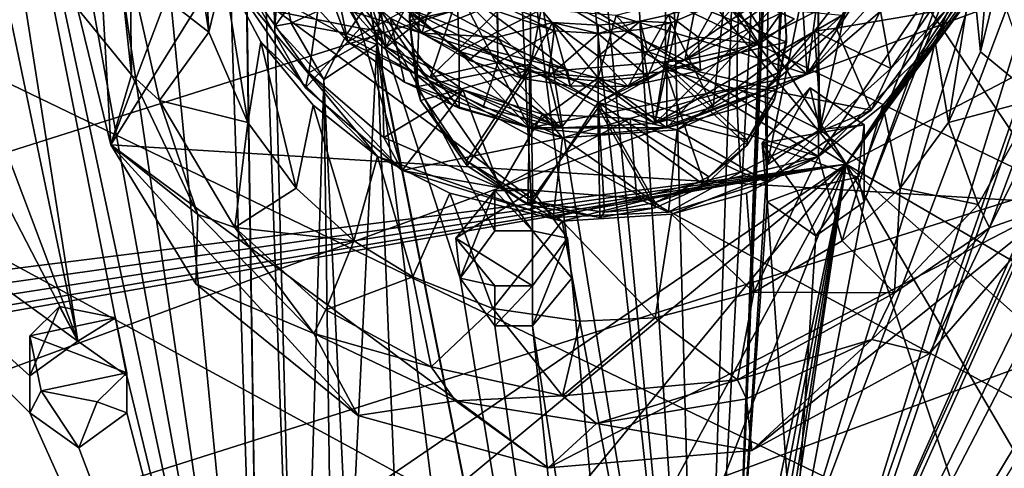
# Model space of a CAD drawing. Units: inches. Extents: x -6 to 6.7, y -10 to 11.1.
# Drawn here: x -0.9 to 0.6, y -5.3 to -4.7 of the extents above; entities that cross this region are included whole.
import ezdxf

# ---------------------------------------------------------------- set-up
doc = ezdxf.new("R2010")
doc.units = ezdxf.units.IN
doc.layers.get('0').update_dxf_attribs({"true_color": 0xc2ced6})

msp = doc.modelspace()

# ---------------------------------------------------------------- linework, layer by layer
for points in [[(-0.5599, -2.7654), (-0.5917, -0.6053), (-0.5101, -5.9776), (-0.5599, -2.7654)], [(-0.5917, -0.6053), (-0.5506, -3.2862), (-0.5101, -5.9776), (-0.5917, -0.6053)], [(0.3441, -4.8638), (-1.9383, -1.2642), (-2.1311, -1.8815), (0.3441, -4.8638)], [(-1.9383, -1.2642), (0.3441, -4.8638), (2.467, -1.6982), (-1.9383, -1.2642)], [(2.5207, -1.7366), (2.467, -1.6982), (0.3441, -4.8638), (2.5207, -1.7366)], [(4.9947, -2.436), (2.6986, -1.7092), (0.3441, -4.8638), (4.9947, -2.436)], [(0.3441, -4.8638), (2.6986, -1.7092), (2.6462, -1.7406), (0.3441, -4.8638)], [(0.3441, -4.8638), (2.5856, -1.7509), (2.5207, -1.7366), (0.3441, -4.8638)], [(4.8928, -6.9425), (-4.6696, -1.7512), (-4.929, -2.21), (4.8928, -6.9425)], [(0.3441, -4.8638), (2.6462, -1.7406), (2.5856, -1.7509), (0.3441, -4.8638)], [(-4.69, -1.7882), (-3.7646, -5.3789), (0.3441, -4.8638), (-4.69, -1.7882)], [(0.3441, -4.8638), (-2.1311, -1.8815), (-4.69, -1.7882), (0.3441, -4.8638)], [(0.131, -6.0347), (-0.2408, -2.1776), (-0.0814, -2.6979), (0.131, -6.0347)], [(-0.2408, -2.1776), (0.131, -6.0347), (-0.06, -4.2962), (-0.2408, -2.1776)], [(-4.929, -2.21), (-5.1413, -2.6914), (4.6334, -7.4013), (-4.929, -2.21)], [(-4.929, -2.21), (4.6334, -7.4013), (4.8928, -6.9425), (-4.929, -2.21)], [(0.3441, -4.8638), (2.9454, -6.3767), (4.9947, -2.436), (0.3441, -4.8638)], [(-5.214, -6.2184), (4.9947, -2.4503), (5.1779, -2.9268), (-5.214, -6.2184)], [(-2.4593, -9.3757), (4.3296, -7.833), (-5.1413, -2.6914), (-2.4593, -9.3757)], [(-5.1413, -2.6914), (4.3296, -7.833), (4.6334, -7.4013), (-5.1413, -2.6914)], [(0.131, -6.0347), (-0.0814, -2.6979), (0.0549, -3.2142), (0.131, -6.0347)], [(-0.6117, -2.8356), (-0.5599, -2.7654), (-0.5101, -5.9776), (-0.6117, -2.8356)], [(-0.5101, -5.9776), (-0.6898, -4.1301), (-0.6117, -2.8356), (-0.5101, -5.9776)], [(5.1779, -2.9268), (-5.0308, -6.695), (-5.214, -6.2184), (5.1779, -2.9268)], [(-5.0308, -6.695), (5.1779, -2.9268), (5.314, -3.4183), (-5.0308, -6.695)], [(0.0549, -3.2142), (0.2033, -3.8202), (0.131, -6.0347), (0.0549, -3.2142)], [(-0.4901, -4.6621), (-0.455, -5.9776), (-0.5506, -3.2862), (-0.4901, -4.6621)], [(-0.5506, -3.2862), (-0.4997, -3.3462), (-0.4901, -4.6621), (-0.5506, -3.2862)], [(-0.5101, -5.9776), (-0.5506, -3.2862), (-0.455, -5.9776), (-0.5101, -5.9776)], [(-0.4393, -4.5927), (-0.4901, -4.6621), (-0.4997, -3.3462), (-0.4393, -4.5927)], [(5.314, -3.4183), (-4.8023, -7.1523), (-5.0308, -6.695), (5.314, -3.4183)], [(5.314, -3.4183), (5.4018, -3.9202), (-4.8023, -7.1523), (5.314, -3.4183)], [(-1.0077, -3.6555), (-0.7773, -5.1216), (-0.8737, -4.6594), (-1.0077, -3.6555)], [(-1.0077, -3.6555), (-0.8434, -4.1493), (-0.5101, -5.9776), (-1.0077, -3.6555)], [(-1.0077, -3.6555), (-0.7057, -5.1724), (-0.7773, -5.1216), (-1.0077, -3.6555)], [(-0.7057, -5.1724), (-1.0077, -3.6555), (-0.5101, -5.9776), (-0.7057, -5.1724)], [(1.1367, -3.7516), (1.1167, -3.8389), (0.322, -5.5904), (1.1367, -3.7516)], [(1.1367, -3.7516), (0.322, -5.5904), (0.8113, -4.1547), (1.1367, -3.7516)], [(-0.5163, -4.0409), (0.2257, -3.7915), (0.2869, -4.7325), (-0.5163, -4.0409)], [(0.2257, -3.7915), (0.5239, -4.378), (0.2869, -4.7325), (0.2257, -3.7915)], [(-0.7294, -4.8353), (-0.0909, -3.812), (0.656, -4.9203), (-0.7294, -4.8353)], [(-0.3703, -3.8893), (-0.0909, -3.812), (-0.7294, -4.8353), (-0.3703, -3.8893)], [(-0.0909, -3.812), (0.7333, -4.4189), (0.656, -4.9203), (-0.0909, -3.812)], [(0.2466, -3.8626), (0.131, -6.0347), (0.2033, -3.8202), (0.2466, -3.8626)], [(0.131, -6.0347), (0.322, -5.5904), (1.1167, -3.8389), (0.131, -6.0347)], [(1.1167, -3.8389), (1.1875, -3.8886), (0.131, -6.0347), (1.1167, -3.8389)], [(0.2466, -3.8626), (0.186, -5.5261), (0.131, -6.0347), (0.2466, -3.8626)], [(0.186, -5.5261), (0.2466, -3.8626), (0.2304, -4.4109), (0.186, -5.5261)], [(-0.7575, -4.3447), (-0.3703, -3.8893), (-0.7294, -4.8353), (-0.7575, -4.3447)], [(0.3036, -4.8524), (0.3036, -3.888), (-0.6052, -4.3087), (0.3036, -4.8524)], [(1.1875, -3.8886), (0.8386, -4.667), (0.131, -6.0347), (1.1875, -3.8886)], [(0.56, -4.475), (0.3036, -3.888), (0.3036, -4.8524), (0.56, -4.475)], [(-0.4418, -4.4441), (0.1087, -4.7118), (0.2631, -3.9257), (-0.4418, -4.4441)], [(0.1087, -4.7118), (0.4301, -4.361), (0.2631, -3.9257), (0.1087, -4.7118)], [(0.2391, -3.9958), (0.0648, -4.8044), (-0.4418, -4.5297), (0.2391, -3.9958)], [(0.0648, -4.8044), (0.2391, -3.9958), (0.4301, -4.4466), (0.0648, -4.8044)], [(0.2869, -4.7325), (-0.1184, -4.8108), (-0.5163, -4.0409), (0.2869, -4.7325)], [(-0.1184, -4.8108), (-0.3833, -4.6852), (-0.5163, -4.0409), (-0.1184, -4.8108)], [(-0.4807, -4.5773), (-0.5163, -4.0409), (-0.3833, -4.6852), (-0.4807, -4.5773)], [(0.3057, -4.8131), (0.6695, -4.1007), (0.3704, -4.8645), (0.3057, -4.8131)], [(0.3057, -4.8131), (0.384, -4.4457), (0.6695, -4.1007), (0.3057, -4.8131)], [(0.6695, -4.1007), (0.6695, -4.1547), (0.3704, -4.9185), (0.6695, -4.1007)], [(0.3704, -4.9185), (0.3704, -4.8645), (0.6695, -4.1007), (0.3704, -4.9185)], [(-0.6898, -4.1301), (-0.5101, -5.9776), (-0.7725, -4.199), (-0.6898, -4.1301)], [(-0.8434, -4.1493), (-0.7725, -4.199), (-0.5101, -5.9776), (-0.8434, -4.1493)], [(0.6695, -4.1547), (0.7412, -4.2055), (0.2676, -5.4593), (0.6695, -4.1547)], [(0.2676, -5.4593), (0.3704, -4.9185), (0.6695, -4.1547), (0.2676, -5.4593)], [(0.3384, -5.509), (0.8113, -4.1547), (0.322, -5.5904), (0.3384, -5.509)], [(0.7412, -4.2055), (0.8113, -4.1547), (0.3384, -5.509), (0.7412, -4.2055)], [(0.3384, -5.509), (0.2676, -5.4593), (0.7412, -4.2055), (0.3384, -5.509)], [(-0.1402, -4.3824), (-0.06, -4.2962), (0.131, -6.0347), (-0.1402, -4.3824)], [(-0.6052, -4.3087), (-0.5647, -4.5822), (0.3036, -4.8524), (-0.6052, -4.3087)], [(-0.7294, -4.8353), (-0.7778, -4.6365), (-0.7575, -4.3447), (-0.7294, -4.8353)], [(0.1087, -4.7118), (0.3455, -4.5524), (0.4301, -4.361), (0.1087, -4.7118)], [(-0.3563, -4.6088), (-0.1402, -4.3824), (-0.1136, -4.9606), (-0.3563, -4.6088)], [(-0.1402, -4.3824), (0.131, -6.0347), (-0.0564, -5.03), (-0.1402, -4.3824)], [(-0.1402, -4.3824), (-0.0564, -5.03), (-0.1136, -4.9606), (-0.1402, -4.3824)], [(0.4797, -4.5199), (0.2869, -4.7325), (0.5239, -4.378), (0.4797, -4.5199)], [(0.186, -5.5261), (0.2304, -4.4109), (0.2304, -4.465), (0.186, -5.5261)], [(-0.4418, -4.4441), (-0.0627, -4.726), (0.1087, -4.7118), (-0.4418, -4.4441)], [(-0.2965, -4.6363), (-0.0627, -4.726), (-0.4418, -4.4441), (-0.2965, -4.6363)], [(0.0648, -4.8044), (0.4301, -4.4466), (0.3377, -4.6466), (0.0648, -4.8044)], [(0.384, -4.4457), (0.3057, -4.8131), (0.3013, -4.5147), (0.384, -4.4457)], [(0.186, -5.5261), (0.2304, -4.465), (0.2287, -4.8645), (0.186, -5.5261)], [(0.2304, -4.465), (0.3013, -4.5147), (0.2287, -4.8645), (0.2304, -4.465)], [(-0.5962, -4.475), (-0.6061, -4.542), (-0.5861, -4.6711), (-0.5962, -4.475)], [(-0.5861, -4.6711), (-0.5647, -4.5822), (-0.5962, -4.475), (-0.5861, -4.6711)], [(0.3036, -4.8524), (0.474, -4.6854), (0.56, -4.475), (0.3036, -4.8524)], [(0.474, -4.6854), (0.5285, -4.5822), (0.56, -4.475), (0.474, -4.6854)], [(0.56, -4.475), (0.5285, -4.5822), (0.5399, -4.7), (0.56, -4.475)], [(0.5399, -4.7), (0.5648, -4.5991), (0.56, -4.475), (0.5399, -4.7)], [(-0.7213, -4.5263), (-0.7778, -4.6365), (-0.699, -4.7332), (-0.7213, -4.5263)], [(-0.699, -4.7332), (-0.701, -4.5814), (-0.7213, -4.5263), (-0.699, -4.7332)], [(0.3057, -4.8131), (0.2287, -4.8645), (0.3013, -4.5147), (0.3057, -4.8131)], [(0.2869, -4.7325), (0.4797, -4.5199), (0.3934, -4.6408), (0.2869, -4.7325)], [(-0.4418, -4.5297), (0.0648, -4.8044), (-0.072, -4.8104), (-0.4418, -4.5297)], [(-0.3272, -4.6931), (-0.4418, -4.5297), (-0.072, -4.8104), (-0.3272, -4.6931)], [(-0.4418, -4.5297), (-0.3272, -4.6931), (-0.3903, -4.6234), (-0.4418, -4.5297)], [(-0.6061, -4.542), (-0.701, -4.5814), (-0.5861, -4.6711), (-0.6061, -4.542)], [(-0.5277, -4.6329), (-0.4336, -4.5489), (-0.3655, -4.6654), (-0.5277, -4.6329)], [(-0.3655, -4.6654), (-0.4336, -4.5489), (-0.416, -4.5619), (-0.3655, -4.6654)], [(0.3455, -4.5524), (0.1087, -4.7118), (0.2492, -4.643), (0.3455, -4.5524)], [(0.49, -4.6381), (0.3293, -4.6654), (0.3974, -4.5489), (0.49, -4.6381)], [(0.3974, -4.5489), (0.3293, -4.6654), (0.3798, -4.5619), (0.3974, -4.5489)], [(-0.416, -4.5619), (-0.5287, -4.6061), (-0.4402, -4.7302), (-0.416, -4.5619)], [(-0.3833, -4.6852), (-0.4313, -4.5557), (-0.4807, -4.5773), (-0.3833, -4.6852)], [(-0.4402, -4.7302), (-0.3341, -4.6694), (-0.416, -4.5619), (-0.4402, -4.7302)], [(-0.3217, -4.6506), (-0.4313, -4.5557), (-0.3833, -4.6852), (-0.3217, -4.6506)], [(-0.3655, -4.6654), (-0.416, -4.5619), (-0.3341, -4.6694), (-0.3655, -4.6654)], [(-0.3431, -4.5839), (-0.3272, -4.6931), (-0.2666, -4.5677), (-0.3431, -4.5839)], [(-0.22, -4.6084), (-0.2666, -4.5677), (-0.3272, -4.6931), (-0.22, -4.6084)], [(-0.2756, -4.5628), (-0.2932, -4.6464), (-0.2831, -4.7506), (-0.2756, -4.5628)], [(-0.2756, -4.5628), (-0.2831, -4.7506), (-0.1165, -4.7179), (-0.2756, -4.5628)], [(-0.1165, -4.7179), (-0.1165, -4.6065), (-0.2756, -4.5628), (-0.1165, -4.7179)], [(0.3798, -4.5619), (0.2979, -4.6694), (0.4091, -4.7242), (0.3798, -4.5619)], [(0.3293, -4.6654), (0.2979, -4.6694), (0.3798, -4.5619), (0.3293, -4.6654)], [(0.4091, -4.7242), (0.4949, -4.5988), (0.3798, -4.5619), (0.4091, -4.7242)], [(-0.6584, -4.7706), (-0.701, -4.5814), (-0.699, -4.7332), (-0.6584, -4.7706)], [(-0.5861, -4.6711), (-0.701, -4.5814), (-0.6584, -4.7706), (-0.5861, -4.6711)], [(-0.5647, -4.5822), (-0.5861, -4.6711), (-0.5295, -4.8028), (-0.5647, -4.5822)], [(-0.5647, -4.5822), (-0.3398, -4.8524), (-0.0704, -4.9466), (-0.5647, -4.5822)], [(-0.5101, -4.6854), (-0.3398, -4.8524), (-0.5647, -4.5822), (-0.5101, -4.6854)], [(-0.0704, -4.9466), (0.3036, -4.8524), (-0.5647, -4.5822), (-0.0704, -4.9466)], [(-0.5295, -4.8028), (-0.5101, -4.6854), (-0.5647, -4.5822), (-0.5295, -4.8028)], [(-0.4393, -4.5927), (-0.4826, -4.5766), (-0.4901, -4.6621), (-0.4393, -4.5927)], [(-0.4662, -4.6579), (-0.4901, -4.6621), (-0.4826, -4.5766), (-0.4662, -4.6579)], [(-0.3321, -4.5972), (-0.4662, -4.6579), (-0.4826, -4.5766), (-0.3321, -4.5972)], [(-0.3272, -4.6931), (-0.3431, -4.5839), (-0.3903, -4.6234), (-0.3272, -4.6931)], [(-0.2451, -4.5787), (-0.2753, -4.6724), (-0.3568, -4.6044), (-0.2451, -4.5787)], [(-0.1165, -4.6143), (-0.2932, -4.6543), (-0.2788, -4.5776), (-0.1165, -4.6143)], [(-0.2788, -4.5776), (-0.2932, -4.6543), (-0.2932, -4.6464), (-0.2788, -4.5776)], [(-0.2753, -4.6724), (-0.2451, -4.5787), (-0.1649, -4.6286), (-0.2753, -4.6724)], [(0.5285, -4.5822), (0.474, -4.6854), (0.4934, -4.8026), (0.5285, -4.5822)], [(0.4934, -4.8026), (0.5399, -4.7), (0.5285, -4.5822), (0.4934, -4.8026)], [(-0.3842, -4.673), (-0.4662, -4.6579), (-0.3321, -4.5972), (-0.3842, -4.673)], [(-0.3842, -4.673), (-0.3321, -4.5972), (-0.3409, -4.6891), (-0.3842, -4.673)], [(-0.3563, -4.6088), (-0.3409, -4.6891), (-0.3321, -4.5972), (-0.3563, -4.6088)], [(-0.5287, -4.6061), (-0.5277, -4.6329), (-0.4452, -4.7525), (-0.5287, -4.6061)], [(-0.4452, -4.7525), (-0.4402, -4.7302), (-0.5287, -4.6061), (-0.4452, -4.7525)], [(-0.2965, -4.6363), (-0.3568, -4.6044), (-0.2753, -4.6724), (-0.2965, -4.6363)], [(-0.2194, -5.03), (0.0453, -6.6292), (-0.3563, -4.6088), (-0.2194, -5.03)], [(-0.1136, -4.9606), (-0.1687, -4.9606), (-0.3563, -4.6088), (-0.1136, -4.9606)], [(-0.2194, -5.03), (-0.3563, -4.6088), (-0.1687, -4.9606), (-0.2194, -5.03)], [(0.0453, -6.6292), (-0.3409, -4.6891), (-0.3563, -4.6088), (0.0453, -6.6292)], [(-0.3272, -4.6931), (-0.2632, -4.7374), (-0.22, -4.6084), (-0.3272, -4.6931)], [(-0.3217, -4.6506), (-0.221, -4.6995), (-0.2243, -4.5995), (-0.3217, -4.6506)], [(-0.1652, -4.6403), (-0.22, -4.6084), (-0.2632, -4.7374), (-0.1652, -4.6403)], [(-0.1013, -4.6381), (-0.2243, -4.5995), (-0.221, -4.6995), (-0.1013, -4.6381)], [(-0.1165, -4.6143), (-0.1165, -4.6065), (-0.1165, -4.7179), (-0.1165, -4.6143)], [(0.1881, -4.5995), (0.0081, -4.647), (0.1848, -4.6995), (0.1881, -4.5995)], [(0.0803, -4.7179), (0.2426, -4.7546), (0.2514, -4.6019), (0.0803, -4.7179)], [(0.2514, -4.6019), (0.0803, -4.6065), (0.0803, -4.7179), (0.2514, -4.6019)], [(0.0803, -4.7179), (0.0803, -4.6065), (0.0803, -4.6143), (0.0803, -4.7179)], [(0.0803, -4.6143), (0.2526, -4.61), (0.257, -4.6858), (0.0803, -4.6143)], [(0.0848, -4.6457), (0.1667, -4.6079), (0.1281, -4.6786), (0.0848, -4.6457)], [(0.1667, -4.6079), (0.2168, -4.6879), (0.1281, -4.6786), (0.1667, -4.6079)], [(0.1667, -4.6079), (0.2683, -4.6515), (0.2168, -4.6879), (0.1667, -4.6079)], [(0.1881, -4.5995), (0.1848, -4.6995), (0.2996, -4.641), (0.1881, -4.5995)], [(0.257, -4.6779), (0.2514, -4.6019), (0.2426, -4.7546), (0.257, -4.6779)], [(0.2526, -4.61), (0.2514, -4.6019), (0.257, -4.6779), (0.2526, -4.61)], [(0.257, -4.6779), (0.257, -4.6858), (0.2526, -4.61), (0.257, -4.6779)], [(0.49, -4.6381), (0.4949, -4.5988), (0.4091, -4.7242), (0.49, -4.6381)], [(0.5648, -4.5991), (0.5399, -4.7), (0.6231, -4.7683), (0.5648, -4.5991)], [(-0.2932, -4.6543), (-0.1165, -4.6143), (-0.1165, -4.7257), (-0.2932, -4.6543)], [(-0.1165, -4.7179), (-0.1165, -4.7257), (-0.1165, -4.6143), (-0.1165, -4.7179)], [(0.0803, -4.6143), (0.0803, -4.7257), (0.0803, -4.7179), (0.0803, -4.6143)], [(0.257, -4.6858), (0.0803, -4.7257), (0.0803, -4.6143), (0.257, -4.6858)], [(0.0848, -4.6457), (0.0885, -4.6573), (0.1664, -4.6238), (0.0848, -4.6457)], [(0.1664, -4.6238), (0.0885, -4.6573), (0.1497, -4.7805), (0.1664, -4.6238)], [(0.1497, -4.7805), (0.2455, -4.7301), (0.1664, -4.6238), (0.1497, -4.7805)], [(0.2467, -4.6379), (0.1664, -4.6238), (0.2455, -4.7301), (0.2467, -4.6379)], [(-0.7778, -4.6365), (-0.7294, -4.8353), (-0.699, -4.7332), (-0.7778, -4.6365)], [(-0.3655, -4.6654), (-0.4452, -4.7525), (-0.5277, -4.6329), (-0.3655, -4.6654)], [(-0.1858, -4.695), (-0.0627, -4.726), (-0.2965, -4.6363), (-0.1858, -4.695)], [(-0.2067, -4.7118), (-0.1858, -4.695), (-0.2965, -4.6363), (-0.2067, -4.7118)], [(-0.2965, -4.6363), (-0.2753, -4.6724), (-0.2067, -4.7118), (-0.2965, -4.6363)], [(-0.2753, -4.6724), (-0.1649, -4.6286), (-0.1643, -4.6786), (-0.2753, -4.6724)], [(-0.2632, -4.7374), (-0.1643, -4.7151), (-0.1652, -4.6403), (-0.2632, -4.7374)], [(-0.221, -4.6995), (-0.1184, -4.7284), (-0.1013, -4.6381), (-0.221, -4.6995)], [(-0.1649, -4.6286), (-0.1652, -4.6403), (-0.0822, -4.6689), (-0.1649, -4.6286)], [(-0.0822, -4.6689), (-0.1652, -4.6403), (-0.1643, -4.7151), (-0.0822, -4.6689)], [(-0.0822, -4.6689), (-0.0844, -4.6568), (-0.1649, -4.6286), (-0.0822, -4.6689)], [(-0.0844, -4.6568), (-0.1643, -4.6786), (-0.1649, -4.6286), (-0.0844, -4.6568)], [(-0.1013, -4.6381), (-0.1184, -4.7284), (-0.0181, -4.7375), (-0.1013, -4.6381)], [(-0.0181, -4.7375), (0.0081, -4.647), (-0.1013, -4.6381), (-0.0181, -4.7375)], [(0.2869, -4.7325), (0.2996, -4.641), (0.1848, -4.6995), (0.2869, -4.7325)], [(0.2467, -4.6379), (0.2455, -4.7301), (0.3377, -4.6466), (0.2467, -4.6379)], [(0.2996, -4.641), (0.2869, -4.7325), (0.3934, -4.6408), (0.2996, -4.641)], [(0.3807, -4.785), (0.3293, -4.6654), (0.49, -4.6381), (0.3807, -4.785)], [(0.4091, -4.7242), (0.3807, -4.785), (0.49, -4.6381), (0.4091, -4.7242)], [(-1.4218, -4.6548), (-0.8474, -5.1724), (-0.8474, -5.2264), (-1.4218, -4.6548)], [(-1.4218, -4.6548), (-0.8474, -5.2264), (-0.5101, -5.9776), (-1.4218, -4.6548)], [(-1.4218, -4.6548), (-0.9807, -4.7296), (-0.7773, -5.1216), (-1.4218, -4.6548)], [(-0.7773, -5.1216), (-0.8474, -5.1724), (-1.4218, -4.6548), (-0.7773, -5.1216)], [(-0.3008, -4.7441), (-0.3217, -4.6506), (-0.3833, -4.6852), (-0.3008, -4.7441)], [(-0.3217, -4.6506), (-0.3008, -4.7441), (-0.221, -4.7819), (-0.3217, -4.6506)], [(-0.221, -4.7819), (-0.221, -4.6995), (-0.3217, -4.6506), (-0.221, -4.7819)], [(-0.2831, -4.7506), (-0.2932, -4.6464), (-0.2932, -4.6543), (-0.2831, -4.7506)], [(-0.1165, -4.7257), (-0.2774, -4.7706), (-0.2932, -4.6543), (-0.1165, -4.7257)], [(-0.2774, -4.7706), (-0.2831, -4.7506), (-0.2932, -4.6543), (-0.2774, -4.7706)], [(-0.0181, -4.7375), (0.0822, -4.7284), (0.0081, -4.647), (-0.0181, -4.7375)], [(-0.0181, -4.6729), (0.0435, -4.6674), (0.0435, -4.6552), (-0.0181, -4.6729)], [(0.0435, -4.6552), (-0.0181, -4.6607), (-0.0181, -4.6729), (0.0435, -4.6552)], [(0.0435, -4.6552), (0.0542, -4.6994), (-0.0181, -4.7059), (0.0435, -4.6552)], [(-0.0181, -4.7059), (-0.0181, -4.6607), (0.0435, -4.6552), (-0.0181, -4.7059)], [(0.0081, -4.647), (0.0822, -4.7284), (0.1848, -4.6995), (0.0081, -4.647)], [(0.0885, -4.6573), (0.0848, -4.6457), (0.0435, -4.6552), (0.0885, -4.6573)], [(0.0542, -4.6994), (0.0435, -4.6552), (0.0848, -4.6457), (0.0542, -4.6994)], [(0.0435, -4.6552), (0.0435, -4.6674), (0.0885, -4.6573), (0.0435, -4.6552)], [(0.0848, -4.6457), (0.1281, -4.6786), (0.0542, -4.6994), (0.0848, -4.6457)], [(0.3377, -4.6466), (0.2455, -4.7301), (0.0648, -4.8044), (0.3377, -4.6466)], [(0.2168, -4.6879), (0.2492, -4.643), (0.1087, -4.7118), (0.2168, -4.6879)], [(0.2492, -4.643), (0.2168, -4.6879), (0.2683, -4.6515), (0.2492, -4.643)], [(-0.9256, -4.7296), (-0.8737, -4.6594), (-0.7773, -5.1216), (-0.9256, -4.7296)], [(-0.4901, -4.6621), (-0.4662, -4.6579), (-0.4183, -4.7403), (-0.4901, -4.6621)], [(-0.4901, -4.6621), (-0.4183, -4.7403), (-0.455, -5.9776), (-0.4901, -4.6621)], [(-0.4183, -4.7403), (-0.4662, -4.6579), (-0.3842, -4.673), (-0.4183, -4.7403)], [(-0.3041, -4.8726), (-0.4452, -4.7525), (-0.3655, -4.6654), (-0.3041, -4.8726)], [(-0.3341, -4.6694), (-0.4402, -4.7302), (-0.3309, -4.8246), (-0.3341, -4.6694)], [(-0.3655, -4.6654), (-0.2302, -4.7777), (-0.3041, -4.8726), (-0.3655, -4.6654)], [(-0.2302, -4.7777), (-0.3655, -4.6654), (-0.3341, -4.6694), (-0.2302, -4.7777)], [(-0.3309, -4.8246), (-0.2156, -4.7551), (-0.3341, -4.6694), (-0.3309, -4.8246)], [(-0.2302, -4.7777), (-0.3341, -4.6694), (-0.2156, -4.7551), (-0.2302, -4.7777)], [(-0.1643, -4.6786), (-0.0844, -4.6568), (-0.1277, -4.7385), (-0.1643, -4.6786)], [(-0.1643, -4.7151), (-0.0904, -4.7359), (-0.0822, -4.6689), (-0.1643, -4.7151)], [(-0.059, -4.7493), (-0.1277, -4.7385), (-0.0844, -4.6568), (-0.059, -4.7493)], [(-0.0181, -4.6729), (-0.0822, -4.6689), (-0.0904, -4.7359), (-0.0181, -4.6729)], [(-0.0181, -4.6729), (-0.0181, -4.6607), (-0.0844, -4.6568), (-0.0181, -4.6729)], [(-0.0844, -4.6568), (-0.0822, -4.6689), (-0.0181, -4.6729), (-0.0844, -4.6568)], [(-0.0181, -4.7059), (-0.0844, -4.6568), (-0.0181, -4.6607), (-0.0181, -4.7059)], [(-0.0844, -4.6568), (-0.0181, -4.7059), (-0.059, -4.7493), (-0.0844, -4.6568)], [(0.0542, -4.7359), (0.0435, -4.6674), (-0.0181, -4.6729), (0.0542, -4.7359)], [(0.0885, -4.6573), (0.0435, -4.6674), (0.0542, -4.7359), (0.0885, -4.6573)], [(0.0885, -4.6573), (0.0542, -4.7359), (0.0648, -4.8044), (0.0885, -4.6573)], [(0.0648, -4.8044), (0.1497, -4.7805), (0.0885, -4.6573), (0.0648, -4.8044)], [(0.9104, -4.7451), (0.131, -6.0347), (0.8386, -4.667), (0.9104, -4.7451)], [(0.2979, -4.6694), (0.1833, -4.7529), (0.3078, -4.8152), (0.2979, -4.6694)], [(0.2264, -4.7547), (0.1833, -4.7529), (0.2979, -4.6694), (0.2264, -4.7547)], [(0.3807, -4.785), (0.2264, -4.7547), (0.3293, -4.6654), (0.3807, -4.785)], [(0.2264, -4.7547), (0.2979, -4.6694), (0.3293, -4.6654), (0.2264, -4.7547)], [(0.3078, -4.8152), (0.4091, -4.7242), (0.2979, -4.6694), (0.3078, -4.8152)], [(-0.5295, -4.8028), (-0.5861, -4.6711), (-0.6584, -4.7706), (-0.5295, -4.8028)], [(-0.3842, -4.673), (-0.3409, -4.6891), (-0.4183, -4.7403), (-0.3842, -4.673)], [(-0.2067, -4.7118), (-0.2753, -4.6724), (-0.1643, -4.6786), (-0.2067, -4.7118)], [(-0.1643, -4.6786), (-0.1277, -4.7385), (-0.2067, -4.7118), (-0.1643, -4.6786)], [(-0.0904, -4.7359), (-0.0181, -4.7424), (-0.0181, -4.6729), (-0.0904, -4.7359)], [(-0.0181, -4.6729), (-0.0181, -4.7424), (0.0542, -4.7359), (-0.0181, -4.6729)], [(0.1312, -4.7271), (0.0542, -4.6994), (0.1281, -4.6786), (0.1312, -4.7271)], [(0.1281, -4.6786), (0.2168, -4.6879), (0.1312, -4.7271), (0.1281, -4.6786)], [(0.257, -4.6858), (0.257, -4.6779), (0.2426, -4.7546), (0.257, -4.6858)], [(-0.5101, -4.6854), (-0.5295, -4.8028), (-0.4589, -4.8986), (-0.5101, -4.6854)], [(-0.4338, -4.7775), (-0.3398, -4.8524), (-0.5101, -4.6854), (-0.4338, -4.7775)], [(-0.4589, -4.8986), (-0.4338, -4.7775), (-0.5101, -4.6854), (-0.4589, -4.8986)], [(-0.3812, -5.5069), (-0.4183, -4.7403), (-0.3409, -4.6891), (-0.3812, -5.5069)], [(-0.1184, -4.8108), (-0.3008, -4.7441), (-0.3833, -4.6852), (-0.1184, -4.8108)], [(-0.3409, -4.6891), (-0.3103, -5.4509), (-0.3812, -5.5069), (-0.3409, -4.6891)], [(-0.3409, -4.6891), (-0.2394, -5.5069), (-0.3103, -5.4509), (-0.3409, -4.6891)], [(0.0453, -6.6292), (-0.2394, -5.5069), (-0.3409, -4.6891), (0.0453, -6.6292)], [(-0.072, -4.8104), (-0.2632, -4.7374), (-0.3272, -4.6931), (-0.072, -4.8104)], [(-0.1858, -4.695), (-0.2067, -4.7118), (-0.1277, -4.7385), (-0.1858, -4.695)], [(-0.1858, -4.695), (-0.1277, -4.7385), (-0.0627, -4.726), (-0.1858, -4.695)], [(0.2395, -4.7694), (0.0803, -4.7257), (0.257, -4.6858), (0.2395, -4.7694)], [(0.1087, -4.7118), (0.1312, -4.7271), (0.2168, -4.6879), (0.1087, -4.7118)], [(0.2426, -4.7546), (0.2395, -4.7694), (0.257, -4.6858), (0.2426, -4.7546)], [(0.3036, -4.8524), (0.3976, -4.7775), (0.474, -4.6854), (0.3036, -4.8524)], [(0.474, -4.6854), (0.3976, -4.7775), (0.4229, -4.8984), (0.474, -4.6854)], [(0.4229, -4.8984), (0.4934, -4.8026), (0.474, -4.6854), (0.4229, -4.8984)], [(-0.221, -4.6995), (-0.221, -4.7819), (-0.1184, -4.8108), (-0.221, -4.6995)], [(-0.1184, -4.8108), (-0.1184, -4.7284), (-0.221, -4.6995), (-0.1184, -4.8108)], [(0.0257, -4.7501), (0.1087, -4.7118), (-0.0627, -4.726), (0.0257, -4.7501)], [(0.0257, -4.7501), (-0.059, -4.7493), (-0.0181, -4.7059), (0.0257, -4.7501)], [(-0.0181, -4.7059), (0.0542, -4.6994), (0.0257, -4.7501), (-0.0181, -4.7059)], [(0.0542, -4.6994), (0.1312, -4.7271), (0.0257, -4.7501), (0.0542, -4.6994)], [(0.1087, -4.7118), (0.0257, -4.7501), (0.1312, -4.7271), (0.1087, -4.7118)], [(0.1848, -4.6995), (0.0822, -4.7284), (0.0822, -4.8108), (0.1848, -4.6995)], [(0.0822, -4.8108), (0.1848, -4.7819), (0.1848, -4.6995), (0.0822, -4.8108)], [(0.1848, -4.6995), (0.1848, -4.7819), (0.2869, -4.7325), (0.1848, -4.6995)], [(0.6231, -4.7683), (0.5399, -4.7), (0.4934, -4.8026), (0.6231, -4.7683)], [(-0.1165, -4.7179), (-0.2831, -4.7506), (-0.21, -4.8589), (-0.1165, -4.7179)], [(-0.2774, -4.7706), (-0.1165, -4.7257), (-0.209, -4.8659), (-0.2774, -4.7706)], [(-0.1858, -4.7805), (-0.1643, -4.7151), (-0.2632, -4.7374), (-0.1858, -4.7805)], [(-0.1165, -4.7179), (-0.21, -4.8589), (-0.1132, -4.9183), (-0.1165, -4.7179)], [(-0.1206, -4.9228), (-0.209, -4.8659), (-0.1165, -4.7257), (-0.1206, -4.9228)], [(-0.1643, -4.7151), (-0.1858, -4.7805), (-0.072, -4.8104), (-0.1643, -4.7151)], [(-0.072, -4.8104), (-0.0904, -4.7359), (-0.1643, -4.7151), (-0.072, -4.8104)], [(-0.0627, -4.726), (-0.1277, -4.7385), (-0.059, -4.7493), (-0.0627, -4.726)], [(-0.1165, -4.7257), (-0.0181, -4.7814), (-0.1206, -4.9228), (-0.1165, -4.7257)], [(-0.1165, -4.7257), (-0.1165, -4.7179), (-0.0181, -4.7735), (-0.1165, -4.7257)], [(-0.1132, -4.9183), (-0.0181, -4.7735), (-0.1165, -4.7179), (-0.1132, -4.9183)], [(-0.0181, -4.7735), (-0.0181, -4.7814), (-0.1165, -4.7257), (-0.0181, -4.7735)], [(-0.0627, -4.726), (-0.059, -4.7493), (0.0257, -4.7501), (-0.0627, -4.726)], [(-0.0181, -4.7735), (0.0803, -4.7179), (0.0803, -4.7257), (-0.0181, -4.7735)], [(0.1995, -4.8279), (0.0803, -4.7179), (-0.0181, -4.7735), (0.1995, -4.8279)], [(0.0803, -4.7257), (-0.0181, -4.7814), (-0.0181, -4.7735), (0.0803, -4.7257)], [(-0.0181, -4.7814), (0.0803, -4.7257), (0.1376, -4.8948), (-0.0181, -4.7814)], [(0.1995, -4.8279), (0.2426, -4.7546), (0.0803, -4.7179), (0.1995, -4.8279)], [(0.0803, -4.7257), (0.2395, -4.7694), (0.1995, -4.8358), (0.0803, -4.7257)], [(0.1995, -4.8358), (0.1376, -4.8948), (0.0803, -4.7257), (0.1995, -4.8358)], [(0.4091, -4.7242), (0.3078, -4.8152), (0.3807, -4.785), (0.4091, -4.7242)], [(-0.7773, -5.1216), (-0.9807, -4.7296), (-0.9256, -4.7296), (-0.7773, -5.1216)], [(-0.6021, -4.9371), (-0.699, -4.7332), (-0.7294, -4.8353), (-0.6021, -4.9371)], [(-0.6584, -4.7706), (-0.699, -4.7332), (-0.6021, -4.9371), (-0.6584, -4.7706)], [(-0.4183, -4.7403), (-0.4001, -6.0504), (-0.455, -5.9776), (-0.4183, -4.7403)], [(-0.4402, -4.7302), (-0.4452, -4.7525), (-0.3041, -4.8726), (-0.4402, -4.7302)], [(-0.3041, -4.8726), (-0.3309, -4.8246), (-0.4402, -4.7302), (-0.3041, -4.8726)], [(-0.3812, -5.5069), (-0.4001, -6.0504), (-0.4183, -4.7403), (-0.3812, -5.5069)], [(-0.1858, -4.7805), (-0.2632, -4.7374), (-0.072, -4.8104), (-0.1858, -4.7805)], [(-0.0181, -4.7375), (-0.1184, -4.7284), (-0.1184, -4.8108), (-0.0181, -4.7375)], [(0.0822, -4.8108), (-0.1184, -4.8108), (0.2869, -4.7325), (0.0822, -4.8108)], [(-0.1184, -4.8108), (-0.0181, -4.8199), (-0.0181, -4.7375), (-0.1184, -4.8108)], [(-0.0181, -4.7424), (-0.0904, -4.7359), (-0.072, -4.8104), (-0.0181, -4.7424)], [(-0.0181, -4.7424), (-0.072, -4.8104), (0.0648, -4.8044), (-0.0181, -4.7424)], [(0.0822, -4.8108), (0.0822, -4.7284), (-0.0181, -4.7375), (0.0822, -4.8108)], [(0.0542, -4.7359), (-0.0181, -4.7424), (0.0648, -4.8044), (0.0542, -4.7359)], [(-0.0181, -4.7375), (-0.0181, -4.8199), (0.0822, -4.8108), (-0.0181, -4.7375)], [(0.2455, -4.7301), (0.1497, -4.7805), (0.0648, -4.8044), (0.2455, -4.7301)], [(0.0822, -4.8108), (0.2869, -4.7325), (0.1848, -4.7819), (0.0822, -4.8108)], [(-0.2156, -4.7551), (-0.3309, -4.8246), (-0.1614, -4.898), (-0.2156, -4.7551)], [(-0.221, -4.7819), (-0.3008, -4.7441), (-0.1184, -4.8108), (-0.221, -4.7819)], [(-0.21, -4.8589), (-0.2831, -4.7506), (-0.2774, -4.7706), (-0.21, -4.8589)], [(-0.07, -4.8251), (-0.2302, -4.7777), (-0.2156, -4.7551), (-0.07, -4.8251)], [(-0.2156, -4.7551), (-0.0994, -4.7906), (-0.07, -4.8251), (-0.2156, -4.7551)], [(-0.0994, -4.7906), (-0.2156, -4.7551), (-0.1614, -4.898), (-0.0994, -4.7906)], [(0.19, -4.8754), (0.1833, -4.7529), (0.0286, -4.7971), (0.19, -4.8754)], [(0.0975, -4.8133), (0.0286, -4.7971), (0.1833, -4.7529), (0.0975, -4.8133)], [(0.0975, -4.8133), (0.1833, -4.7529), (0.2264, -4.7547), (0.0975, -4.8133)], [(0.0975, -4.8133), (0.2264, -4.7547), (0.2279, -4.8896), (0.0975, -4.8133)], [(0.131, -6.0347), (0.9104, -4.7451), (0.6655, -5.1779), (0.131, -6.0347)], [(0.3078, -4.8152), (0.1833, -4.7529), (0.19, -4.8754), (0.3078, -4.8152)], [(0.2395, -4.7694), (0.2426, -4.7546), (0.1995, -4.8279), (0.2395, -4.7694)], [(0.2213, -4.833), (0.2916, -4.7521), (0.3704, -4.806), (0.2213, -4.833)], [(0.2916, -4.7521), (0.2213, -4.833), (0.2287, -4.8645), (0.2916, -4.7521)], [(0.2279, -4.8896), (0.2264, -4.7547), (0.3807, -4.785), (0.2279, -4.8896)], [(0.2916, -4.7521), (0.2287, -4.8645), (0.3057, -4.8131), (0.2916, -4.7521)], [(0.3704, -4.806), (0.2916, -4.7521), (0.3057, -4.8131), (0.3704, -4.806)], [(0.553, -4.9564), (0.6545, -4.7529), (0.6231, -4.7683), (0.553, -4.9564)], [(0.656, -4.9203), (0.6545, -4.7529), (0.553, -4.9564), (0.656, -4.9203)], [(-0.5295, -4.8028), (-0.6584, -4.7706), (-0.5481, -4.9559), (-0.5295, -4.8028)], [(-0.6584, -4.7706), (-0.6021, -4.9371), (-0.5481, -4.9559), (-0.6584, -4.7706)], [(-0.21, -4.8589), (-0.2774, -4.7706), (-0.209, -4.8659), (-0.21, -4.8589)], [(0.1995, -4.8279), (0.1995, -4.8358), (0.2395, -4.7694), (0.1995, -4.8279)], [(0.4934, -4.8026), (0.5365, -4.9225), (0.6231, -4.7683), (0.4934, -4.8026)], [(0.553, -4.9564), (0.6231, -4.7683), (0.5365, -4.9225), (0.553, -4.9564)], [(-0.4338, -4.7775), (-0.4589, -4.8986), (-0.3746, -4.9754), (-0.4338, -4.7775)], [(-0.3746, -4.9754), (-0.3398, -4.8524), (-0.4338, -4.7775), (-0.3746, -4.9754)], [(-0.3041, -4.8726), (-0.2302, -4.7777), (-0.07, -4.8251), (-0.3041, -4.8726)], [(-0.0181, -4.7814), (-0.0154, -4.9412), (-0.1206, -4.9228), (-0.0181, -4.7814)], [(-0.0181, -4.7735), (-0.1132, -4.9183), (-0.0086, -4.9336), (-0.0181, -4.7735)], [(-0.0181, -4.7735), (0.1437, -4.8822), (0.1995, -4.8279), (-0.0181, -4.7735)], [(-0.0086, -4.9336), (0.0654, -4.9196), (-0.0181, -4.7735), (-0.0086, -4.9336)], [(-0.0181, -4.7735), (0.0654, -4.9196), (0.1437, -4.8822), (-0.0181, -4.7735)], [(0.1376, -4.8948), (0.0654, -4.9274), (-0.0181, -4.7814), (0.1376, -4.8948)], [(-0.0154, -4.9412), (-0.0181, -4.7814), (0.0654, -4.9274), (-0.0154, -4.9412)], [(0.3078, -4.8152), (0.2279, -4.8896), (0.3807, -4.785), (0.3078, -4.8152)], [(0.3976, -4.7775), (0.3036, -4.8524), (0.3384, -4.9754), (0.3976, -4.7775)], [(0.3384, -4.9754), (0.4229, -4.8984), (0.3976, -4.7775), (0.3384, -4.9754)], [(0.0286, -4.7971), (-0.0994, -4.7906), (-0.1614, -4.898), (0.0286, -4.7971)], [(-0.1614, -4.898), (0.0383, -4.9132), (0.0286, -4.7971), (-0.1614, -4.898)], [(-0.07, -4.8251), (-0.0994, -4.7906), (0.0286, -4.7971), (-0.07, -4.8251)], [(0.0975, -4.8133), (-0.07, -4.8251), (0.0286, -4.7971), (0.0975, -4.8133)], [(0.0286, -4.7971), (0.0383, -4.9132), (0.19, -4.8754), (0.0286, -4.7971)], [(-0.5295, -4.8028), (-0.5481, -4.9559), (-0.4589, -4.8986), (-0.5295, -4.8028)], [(-0.0181, -4.8199), (-0.1184, -4.8108), (0.0822, -4.8108), (-0.0181, -4.8199)], [(-0.07, -4.8251), (0.0975, -4.8133), (0.0848, -4.9334), (-0.07, -4.8251)], [(0.2279, -4.8896), (0.0848, -4.9334), (0.0975, -4.8133), (0.2279, -4.8896)], [(0.3704, -4.806), (0.3611, -4.8827), (0.2213, -4.833), (0.3704, -4.806)], [(0.3057, -4.8131), (0.3704, -4.8645), (0.3704, -4.806), (0.3057, -4.8131)], [(0.3704, -4.8645), (0.3611, -4.8827), (0.3704, -4.806), (0.3704, -4.8645)], [(0.4934, -4.8026), (0.4229, -4.8984), (0.5365, -4.9225), (0.4934, -4.8026)], [(-0.3041, -4.8726), (-0.1614, -4.898), (-0.3309, -4.8246), (-0.3041, -4.8726)], [(-0.07, -4.8251), (-0.0834, -4.9415), (-0.3041, -4.8726), (-0.07, -4.8251)], [(0.0848, -4.9334), (-0.0834, -4.9415), (-0.07, -4.8251), (0.0848, -4.9334)], [(0.1995, -4.8358), (0.1995, -4.8279), (0.1437, -4.8822), (0.1995, -4.8358)], [(0.2279, -4.8896), (0.3078, -4.8152), (0.19, -4.8754), (0.2279, -4.8896)], [(0.656, -4.9203), (-0.0908, -5.3067), (-0.7294, -4.8353), (0.656, -4.9203)], [(-0.3685, -5.2304), (-0.7294, -4.8353), (-0.0908, -5.3067), (-0.3685, -5.2304)], [(-0.605, -5.0381), (-0.7294, -4.8353), (-0.3685, -5.2304), (-0.605, -5.0381)], [(-0.605, -5.0381), (-0.6021, -4.9371), (-0.7294, -4.8353), (-0.605, -5.0381)], [(0.1437, -4.8822), (0.1376, -4.8948), (0.1995, -4.8358), (0.1437, -4.8822)], [(0.272, -4.9024), (0.2213, -4.833), (0.3611, -4.8827), (0.272, -4.9024)], [(0.2287, -4.8645), (0.2213, -4.833), (0.2287, -4.9185), (0.2287, -4.8645)], [(0.272, -4.9024), (0.2287, -4.9185), (0.2213, -4.833), (0.272, -4.9024)], [(-0.3398, -4.8524), (-0.3746, -4.9754), (-0.2885, -5.0279), (-0.3398, -4.8524)], [(-0.3398, -4.8524), (-0.2345, -4.9058), (-0.0704, -4.9466), (-0.3398, -4.8524)], [(-0.2885, -5.0279), (-0.2345, -4.9058), (-0.3398, -4.8524), (-0.2885, -5.0279)], [(0.3036, -4.8524), (-0.0704, -4.9466), (0.0889, -4.9366), (0.3036, -4.8524)], [(0.0889, -4.9366), (0.1983, -4.9058), (0.3036, -4.8524), (0.0889, -4.9366)], [(0.3036, -4.8524), (0.1983, -4.9058), (0.2093, -5.0504), (0.3036, -4.8524)], [(0.2093, -5.0504), (0.3384, -4.9754), (0.3036, -4.8524), (0.2093, -5.0504)], [(0.3441, -4.8638), (-3.8261, -5.5981), (-4.2176, -7.9787), (0.3441, -4.8638)], [(-4.2176, -7.9787), (-3.8668, -8.3544), (0.3441, -4.8638), (-4.2176, -7.9787)], [(-3.0642, -8.9995), (0.3441, -4.8638), (-3.8668, -8.3544), (-3.0642, -8.9995)], [(-3.7777, -5.5571), (-3.8261, -5.5981), (0.3441, -4.8638), (-3.7777, -5.5571)], [(-3.7777, -5.5571), (0.3441, -4.8638), (-3.749, -5.501), (-3.7777, -5.5571)], [(-3.7646, -5.3789), (-3.7441, -5.441), (0.3441, -4.8638), (-3.7646, -5.3789)], [(0.3441, -4.8638), (-3.7441, -5.441), (-3.749, -5.501), (0.3441, -4.8638)], [(-2.1514, -9.4842), (0.3441, -4.8638), (-3.0642, -8.9995), (-2.1514, -9.4842)], [(-2.1514, -9.4842), (-0.9975, -8.2958), (0.3441, -4.8638), (-2.1514, -9.4842)], [(0.3441, -4.8638), (-0.9975, -8.2958), (-0.3794, -8.3036), (0.3441, -4.8638)], [(-0.3129, -8.3037), (0.3441, -4.8638), (-0.3794, -8.3036), (-0.3129, -8.3037)], [(0.3441, -4.8638), (-0.3129, -8.3037), (-0.2562, -8.3268), (0.3441, -4.8638)], [(0.3441, -4.8638), (-0.2562, -8.3268), (-0.2121, -8.3687), (0.3441, -4.8638)], [(-0.1857, -8.4286), (0.3441, -4.8638), (-0.2121, -8.3687), (-0.1857, -8.4286)], [(-0.21, -4.8589), (-0.209, -4.8659), (-0.1206, -4.9228), (-0.21, -4.8589)], [(-0.21, -4.8589), (-0.1206, -4.9228), (-0.1132, -4.9183), (-0.21, -4.8589)], [(0.3441, -4.8638), (-0.1857, -8.4286), (1.9068, -9.5659), (0.3441, -4.8638)], [(0.186, -5.5261), (0.2287, -4.8645), (0.2287, -4.9185), (0.186, -5.5261)], [(2.8391, -9.1185), (4.0344, -8.145), (0.3441, -4.8638), (2.8391, -9.1185)], [(1.9068, -9.5659), (2.8391, -9.1185), (0.3441, -4.8638), (1.9068, -9.5659)], [(4.0344, -8.145), (2.9454, -6.3767), (0.3441, -4.8638), (4.0344, -8.145)], [(0.3704, -4.8645), (0.3704, -4.9185), (0.3611, -4.8827), (0.3704, -4.8645)], [(-0.0834, -4.9415), (-0.1614, -4.898), (-0.3041, -4.8726), (-0.0834, -4.9415)], [(0.19, -4.8754), (0.0383, -4.9132), (0.0848, -4.9334), (0.19, -4.8754)], [(0.1376, -4.8948), (0.1437, -4.8822), (0.0654, -4.9196), (0.1376, -4.8948)], [(0.0848, -4.9334), (0.2279, -4.8896), (0.19, -4.8754), (0.0848, -4.9334)], [(0.2996, -4.9682), (0.272, -4.9024), (0.3611, -4.8827), (0.2996, -4.9682)], [(0.2996, -4.9682), (0.3611, -4.8827), (0.3704, -4.9185), (0.2996, -4.9682)], [(-0.3746, -4.9754), (-0.4589, -4.8986), (-0.5481, -4.9559), (-0.3746, -4.9754)], [(-0.0834, -4.9415), (0.0383, -4.9132), (-0.1614, -4.898), (-0.0834, -4.9415)], [(0.0654, -4.9196), (0.0654, -4.9274), (0.1376, -4.8948), (0.0654, -4.9196)], [(0.3384, -4.9754), (0.4145, -5.0511), (0.4229, -4.8984), (0.3384, -4.9754)], [(0.5365, -4.9225), (0.4229, -4.8984), (0.4145, -5.0511), (0.5365, -4.9225)], [(-0.2885, -5.0279), (-0.1719, -5.0739), (-0.2345, -4.9058), (-0.2885, -5.0279)], [(-0.0704, -4.9466), (-0.2345, -4.9058), (-0.1719, -5.0739), (-0.0704, -4.9466)], [(-0.1687, -4.9021), (-0.2258, -4.9716), (-0.2194, -5.03), (-0.1687, -4.9021)], [(-0.1136, -5.041), (-0.2258, -4.9716), (-0.1136, -4.9021), (-0.1136, -5.041)], [(-0.2258, -4.9716), (-0.1687, -4.9021), (-0.1136, -4.9021), (-0.2258, -4.9716)], [(-0.2194, -5.03), (-0.1687, -4.9606), (-0.1687, -4.9021), (-0.2194, -5.03)], [(-0.1687, -4.9021), (-0.1687, -4.9606), (-0.1136, -4.9606), (-0.1687, -4.9021)], [(-0.1136, -4.9606), (-0.1136, -4.9021), (-0.1687, -4.9021), (-0.1136, -4.9606)], [(-0.0628, -4.9715), (-0.1136, -4.9021), (-0.1136, -4.9606), (-0.0628, -4.9715)], [(-0.1136, -4.9021), (-0.0628, -4.9715), (-0.1136, -5.041), (-0.1136, -4.9021)], [(0.0848, -4.9334), (0.0383, -4.9132), (-0.0834, -4.9415), (0.0848, -4.9334)], [(0.2093, -5.0504), (0.1983, -4.9058), (0.0889, -4.9366), (0.2093, -5.0504)], [(0.2287, -4.9185), (0.272, -4.9024), (0.2996, -4.9682), (0.2287, -4.9185)], [(-0.1132, -4.9183), (-0.1206, -4.9228), (-0.0154, -4.9412), (-0.1132, -4.9183)], [(-0.1132, -4.9183), (-0.0154, -4.9412), (-0.0086, -4.9336), (-0.1132, -4.9183)], [(0.2065, -5.281), (-0.0908, -5.3067), (0.656, -4.9203), (0.2065, -5.281)], [(-0.0086, -4.9336), (-0.0154, -4.9412), (0.0654, -4.9274), (-0.0086, -4.9336)], [(0.0654, -4.9274), (0.0654, -4.9196), (-0.0086, -4.9336), (0.0654, -4.9274)], [(0.186, -5.5261), (0.2287, -4.9185), (0.2676, -5.4593), (0.186, -5.5261)], [(0.656, -4.9203), (0.4654, -5.1397), (0.2065, -5.281), (0.656, -4.9203)], [(0.2676, -5.4593), (0.2287, -4.9185), (0.2996, -4.9682), (0.2676, -5.4593)], [(0.2996, -4.9682), (0.3704, -4.9185), (0.2676, -5.4593), (0.2996, -4.9682)], [(0.5365, -4.9225), (0.4145, -5.0511), (0.553, -4.9564), (0.5365, -4.9225)], [(0.656, -4.9203), (0.553, -4.9564), (0.4654, -5.1397), (0.656, -4.9203)], [(-0.605, -5.0381), (-0.4328, -5.1104), (-0.6021, -4.9371), (-0.605, -5.0381)], [(-0.5481, -4.9559), (-0.6021, -4.9371), (-0.4328, -5.1104), (-0.5481, -4.9559)], [(0.0652, -5.0875), (0.0889, -4.9366), (-0.0704, -4.9466), (0.0652, -5.0875)], [(0.0889, -4.9366), (0.0652, -5.0875), (0.2093, -5.0504), (0.0889, -4.9366)], [(-0.4156, -5.076), (-0.5481, -4.9559), (-0.4328, -5.1104), (-0.4156, -5.076)], [(-0.5481, -4.9559), (-0.4156, -5.076), (-0.3746, -4.9754), (-0.5481, -4.9559)], [(-0.0704, -4.9466), (-0.1719, -5.0739), (-0.0442, -5.0926), (-0.0704, -4.9466)], [(-0.0704, -4.9466), (-0.0442, -5.0926), (0.0652, -5.0875), (-0.0704, -4.9466)], [(0.4654, -5.1397), (0.553, -4.9564), (0.3815, -5.1193), (0.4654, -5.1397)], [(0.4145, -5.0511), (0.3815, -5.1193), (0.553, -4.9564), (0.4145, -5.0511)], [(-0.2194, -5.03), (-0.2258, -4.9716), (-0.1687, -5.041), (-0.2194, -5.03)], [(-0.1136, -5.041), (-0.1687, -5.041), (-0.2258, -4.9716), (-0.1136, -5.041)], [(-0.1136, -4.9606), (-0.0564, -5.03), (-0.0628, -4.9715), (-0.1136, -4.9606)], [(-0.0628, -4.9715), (-0.0564, -5.03), (-0.1136, -5.0995), (-0.0628, -4.9715)], [(-0.1136, -5.0995), (-0.1136, -5.041), (-0.0628, -4.9715), (-0.1136, -5.0995)], [(-0.2885, -5.0279), (-0.3746, -4.9754), (-0.4156, -5.076), (-0.2885, -5.0279)], [(0.2093, -5.0504), (0.4145, -5.0511), (0.3384, -4.9754), (0.2093, -5.0504)], [(-0.2885, -5.0279), (-0.4156, -5.076), (-0.2616, -5.1591), (-0.2885, -5.0279)], [(-0.2616, -5.1591), (-0.1719, -5.0739), (-0.2885, -5.0279), (-0.2616, -5.1591)], [(-0.4328, -5.1104), (-0.605, -5.0381), (-0.3685, -5.2304), (-0.4328, -5.1104)], [(-0.1687, -5.041), (-0.1687, -5.0995), (-0.2194, -5.03), (-0.1687, -5.041)], [(0.0453, -6.6292), (-0.2194, -5.03), (-0.1687, -5.0995), (0.0453, -6.6292)], [(-0.1136, -5.041), (-0.1136, -5.0995), (-0.1687, -5.0995), (-0.1136, -5.041)], [(-0.1687, -5.0995), (-0.1687, -5.041), (-0.1136, -5.041), (-0.1687, -5.0995)], [(0.0436, -6.1153), (-0.1136, -5.0995), (-0.0564, -5.03), (0.0436, -6.1153)], [(-0.0564, -5.03), (0.131, -6.0347), (0.0436, -6.1153), (-0.0564, -5.03)], [(0.0652, -5.0875), (0.1856, -5.178), (0.2093, -5.0504), (0.0652, -5.0875)], [(0.2093, -5.0504), (0.1856, -5.178), (0.4145, -5.0511), (0.2093, -5.0504)], [(0.1856, -5.178), (0.3815, -5.1193), (0.4145, -5.0511), (0.1856, -5.178)], [(-0.8474, -5.1139), (-0.8041, -5.0714), (-0.7224, -5.0877), (-0.8474, -5.1139)], [(-0.8474, -5.1724), (-0.7773, -5.1216), (-0.8041, -5.0714), (-0.8474, -5.1724)], [(-0.8474, -5.1724), (-0.8041, -5.0714), (-0.8474, -5.1139), (-0.8474, -5.1724)], [(-0.8041, -5.0714), (-0.7773, -5.1216), (-0.7224, -5.0877), (-0.8041, -5.0714)], [(-0.4328, -5.1104), (-0.2616, -5.1591), (-0.4156, -5.076), (-0.4328, -5.1104)], [(-0.1719, -5.0739), (-0.2616, -5.1591), (-0.0702, -5.2017), (-0.1719, -5.0739)], [(-0.0442, -5.0926), (-0.1719, -5.0739), (-0.0702, -5.2017), (-0.0442, -5.0926)], [(-0.8474, -5.1139), (-0.7224, -5.0877), (-0.7057, -5.1679), (-0.8474, -5.1139)], [(-0.7773, -5.1216), (-0.7057, -5.1724), (-0.7224, -5.0877), (-0.7773, -5.1216)], [(-0.7057, -5.1724), (-0.7057, -5.1679), (-0.7224, -5.0877), (-0.7057, -5.1724)], [(0.0453, -6.6292), (-0.1687, -5.0995), (-0.1136, -5.0995), (0.0453, -6.6292)], [(0.0436, -6.1153), (0.0453, -6.6292), (-0.1136, -5.0995), (0.0436, -6.1153)], [(-0.0702, -5.2017), (0.1856, -5.178), (0.0652, -5.0875), (-0.0702, -5.2017)], [(-0.0702, -5.2017), (0.0652, -5.0875), (-0.0442, -5.0926), (-0.0702, -5.2017)], [(-0.7057, -5.1679), (-0.8308, -5.194), (-0.8474, -5.1139), (-0.7057, -5.1679)], [(-0.8474, -5.2264), (-0.8474, -5.1724), (-0.8474, -5.1139), (-0.8474, -5.2264)], [(-0.8474, -5.2264), (-0.8474, -5.1139), (-0.8308, -5.194), (-0.8474, -5.2264)], [(-0.4328, -5.1104), (-0.2261, -5.2089), (-0.2616, -5.1591), (-0.4328, -5.1104)], [(-0.3685, -5.2304), (-0.2261, -5.2089), (-0.4328, -5.1104), (-0.3685, -5.2304)], [(0.1856, -5.178), (0.1987, -5.2059), (0.3815, -5.1193), (0.1856, -5.178)], [(0.2065, -5.281), (0.3815, -5.1193), (0.1987, -5.2059), (0.2065, -5.281)], [(0.2065, -5.281), (0.4654, -5.1397), (0.3815, -5.1193), (0.2065, -5.281)], [(-0.2261, -5.2089), (-0.0702, -5.2017), (-0.2616, -5.1591), (-0.2261, -5.2089)], [(-0.7057, -5.1679), (-0.749, -5.2103), (-0.8308, -5.194), (-0.7057, -5.1679)], [(-0.7057, -5.2264), (-0.749, -5.2103), (-0.7057, -5.1679), (-0.7057, -5.2264)], [(-0.7057, -5.1724), (-0.7057, -5.2264), (-0.7057, -5.1679), (-0.7057, -5.1724)], [(-0.5101, -5.9776), (-0.7057, -5.2264), (-0.7057, -5.1724), (-0.5101, -5.9776)], [(0.1856, -5.178), (-0.0702, -5.2017), (-0.0203, -5.2417), (0.1856, -5.178)], [(0.1856, -5.178), (-0.0203, -5.2417), (0.1987, -5.2059), (0.1856, -5.178)], [(-0.7758, -5.2772), (-0.8474, -5.2264), (-0.8308, -5.194), (-0.7758, -5.2772)], [(-0.749, -5.2103), (-0.7758, -5.2772), (-0.8308, -5.194), (-0.749, -5.2103)], [(-0.2261, -5.2089), (-0.0203, -5.2417), (-0.0702, -5.2017), (-0.2261, -5.2089)], [(-0.7057, -5.2264), (-0.7758, -5.2772), (-0.749, -5.2103), (-0.7057, -5.2264)], [(-0.3685, -5.2304), (-0.0908, -5.3067), (-0.2261, -5.2089), (-0.3685, -5.2304)], [(-0.0908, -5.3067), (-0.0203, -5.2417), (-0.2261, -5.2089), (-0.0908, -5.3067)], [(0.2065, -5.281), (0.1987, -5.2059), (-0.0203, -5.2417), (0.2065, -5.281)], [(-0.8474, -5.2264), (-0.7758, -5.2772), (-0.5101, -5.9776), (-0.8474, -5.2264)], [(-0.7057, -5.2264), (-0.5101, -5.9776), (-0.7758, -5.2772), (-0.7057, -5.2264)], [(-0.0908, -5.3067), (0.2065, -5.281), (-0.0203, -5.2417), (-0.0908, -5.3067)]]:
    msp.add_lwpolyline(points)

doc.saveas('drawing.dxf')
